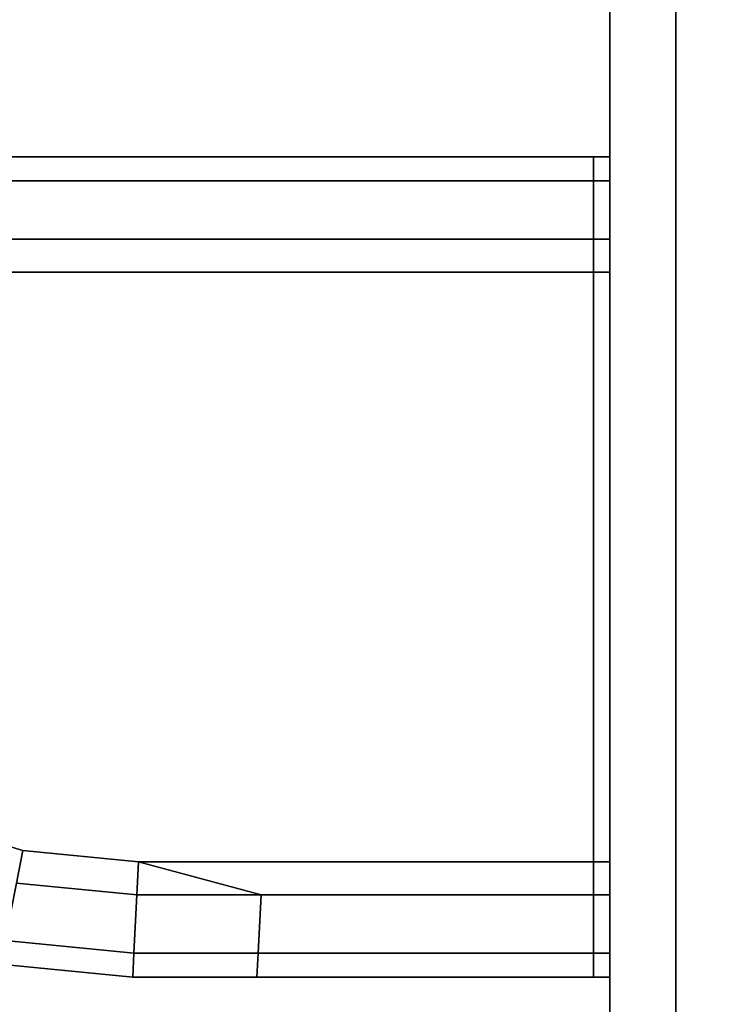
# Model space of a CAD drawing. Extents: x -0.17 to 0.84, y -1 to 0.
# Drawn here: x 0.78 to 0.8, y -0.58 to -0.55 of the extents above; entities that cross this region are included whole.
import ezdxf

# ---------------------------------------------------------------- set-up
doc = ezdxf.new("R2010")
doc.units = 0
for name, color, linetype in [('L0_HANDLE_IN', 7, 'CONTINUOUS'), ('L10_SEAL', 7, 'CONTINUOUS'), ('L12_GLASSIN', 7, 'CONTINUOUS'), ('L13_GLASSRIM', 7, 'CONTINUOUS'), ('L2_DOORTHRESHOLD', 7, 'CONTINUOUS')]:
    doc.layers.add(name, color=color, linetype=linetype)

msp = doc.modelspace()

# ---------------------------------------------------------------- linework, layer by layer
at = {"layer": 'L0_HANDLE_IN', "color": 8}
for points, invisible_edges in [([(0.780292, -0.559279, 1.021768), (0.799323, -0.558547, 1.02), (0.780364, -0.558547, 1.02), (0.780292, -0.559279, 1.021768)], 9), ([(0.799323, -0.558547, 1.02), (0.780292, -0.559279, 1.021768), (0.799323, -0.559279, 1.021768), (0.799323, -0.558547, 1.02)], 9), ([(0.780364, -0.558547, 0.98), (0.799323, -0.559279, 0.978232), (0.780292, -0.559279, 0.978232), (0.780364, -0.558547, 0.98)], 9), ([(0.780364, -0.558547, 0.981), (0.799323, -0.558547, 0.98), (0.780364, -0.558547, 0.98), (0.780364, -0.558547, 0.981)], 9), ([(0.799323, -0.558547, 0.98), (0.780364, -0.558547, 0.981), (0.799323, -0.558547, 0.981), (0.799323, -0.558547, 0.98)], 9), ([(0.780364, -0.558547, 1.02), (0.799323, -0.558547, 1.019), (0.780364, -0.558547, 1.019), (0.780364, -0.558547, 1.02)], 9), ([(0.799323, -0.558547, 1.019), (0.780364, -0.558547, 1.02), (0.799323, -0.558547, 1.02), (0.799323, -0.558547, 1.019)], 9), ([(0.799323, -0.559279, 0.978232), (0.780364, -0.558547, 0.98), (0.799323, -0.558547, 0.98), (0.799323, -0.559279, 0.978232)], 9), ([(0.780364, -0.558547, 1.019), (0.799323, -0.558547, 0.981), (0.780364, -0.558547, 0.981), (0.780364, -0.558547, 1.019)], 9), ([(0.799323, -0.558547, 0.981), (0.780364, -0.558547, 1.019), (0.799323, -0.558547, 1.019), (0.799323, -0.558547, 0.981)], 9), ([(0.799323, -0.558547, 0.98), (0.799823, -0.558547, 0.981), (0.799823, -0.558547, 0.98), (0.799323, -0.558547, 0.98)], 9), ([(0.799823, -0.558547, 0.981), (0.799323, -0.558547, 0.98), (0.799323, -0.558547, 0.981), (0.799823, -0.558547, 0.981)], 9), ([(0.799323, -0.558547, 1.02), (0.799823, -0.558547, 1.019), (0.799323, -0.558547, 1.019), (0.799323, -0.558547, 1.02)], 9), ([(0.799823, -0.558547, 1.019), (0.799323, -0.558547, 1.02), (0.799823, -0.558547, 1.02), (0.799823, -0.558547, 1.019)], 9), ([(0.799323, -0.559279, 1.021768), (0.799823, -0.558547, 1.02), (0.799323, -0.558547, 1.02), (0.799323, -0.559279, 1.021768)], 9), ([(0.799823, -0.558547, 1.02), (0.799323, -0.559279, 1.021768), (0.799823, -0.559279, 1.021768), (0.799823, -0.558547, 1.02)], 9), ([(0.799323, -0.558547, 0.98), (0.799823, -0.559279, 0.978232), (0.799323, -0.559279, 0.978232), (0.799323, -0.558547, 0.98)], 9), ([(0.799823, -0.559279, 0.978232), (0.799323, -0.558547, 0.98), (0.799823, -0.558547, 0.98), (0.799823, -0.559279, 0.978232)], 9), ([(0.799323, -0.558547, 0.981), (0.799823, -0.558547, 1.019), (0.799823, -0.558547, 0.981), (0.799323, -0.558547, 0.981)], 9), ([(0.799823, -0.558547, 1.019), (0.799323, -0.558547, 0.981), (0.799323, -0.558547, 1.019), (0.799823, -0.558547, 1.019)], 9), ([(0.799823, -0.558547, 0.98), (0.799823, -0.559047, 0.981), (0.799823, -0.559047, 0.980099), (0.799823, -0.558547, 0.98)], 9), ([(0.799823, -0.559047, 0.981), (0.799823, -0.558547, 0.98), (0.799823, -0.558547, 0.981), (0.799823, -0.559047, 0.981)], 9), ([(0.799823, -0.558547, 1.019), (0.799823, -0.559047, 1.019901), (0.799823, -0.559047, 1.019), (0.799823, -0.558547, 1.019)], 9), ([(0.799823, -0.559047, 1.019901), (0.799823, -0.558547, 1.019), (0.799823, -0.558547, 1.02), (0.799823, -0.559047, 1.019901)], 9), ([(0.799823, -0.559279, 1.021768), (0.799823, -0.559047, 1.019901), (0.799823, -0.558547, 1.02), (0.799823, -0.559279, 1.021768)], 9), ([(0.799823, -0.559047, 0.980099), (0.799823, -0.559279, 0.978232), (0.799823, -0.558547, 0.98), (0.799823, -0.559047, 0.980099)], 9), ([(0.799823, -0.558547, 0.981), (0.799823, -0.559047, 1.019), (0.799823, -0.559047, 0.981), (0.799823, -0.558547, 0.981)], 9), ([(0.799823, -0.559047, 1.019), (0.799823, -0.558547, 0.981), (0.799823, -0.558547, 1.019), (0.799823, -0.559047, 1.019)], 9), ([(0.799823, -0.559661, 1.021385), (0.799823, -0.559661, 0.978615), (0.799823, -0.559047, 0.980099), (0.799823, -0.559661, 1.021385)], 13), ([(0.799823, -0.559661, 1.021385), (0.799823, -0.559047, 0.980099), (0.799823, -0.559047, 0.981), (0.799823, -0.559661, 1.021385)], 13), ([(0.799823, -0.559661, 1.021385), (0.799823, -0.559047, 0.981), (0.799823, -0.559047, 1.019), (0.799823, -0.559661, 1.021385)], 13), ([(0.799823, -0.559661, 1.021385), (0.799823, -0.559047, 1.019), (0.799823, -0.559047, 1.019901), (0.799823, -0.559661, 1.021385)], 9), ([(0.799823, -0.559047, 1.019901), (0.799823, -0.559279, 1.021768), (0.799823, -0.559661, 1.021385), (0.799823, -0.559047, 1.019901)], 9), ([(0.799823, -0.559279, 0.978232), (0.799823, -0.559047, 0.980099), (0.799823, -0.559661, 0.978615), (0.799823, -0.559279, 0.978232)], 9), ([(0.799323, -0.561047, 1.0225), (0.780292, -0.559279, 1.021768), (0.780118, -0.561047, 1.0225), (0.799323, -0.561047, 1.0225)], 9), ([(0.780292, -0.559279, 0.978232), (0.799323, -0.561047, 0.9775), (0.780118, -0.561047, 0.9775), (0.780292, -0.559279, 0.978232)], 9), ([(0.780292, -0.559279, 1.021768), (0.799323, -0.561047, 1.0225), (0.799323, -0.559279, 1.021768), (0.780292, -0.559279, 1.021768)], 9), ([(0.799323, -0.561047, 0.9775), (0.780292, -0.559279, 0.978232), (0.799323, -0.559279, 0.978232), (0.799323, -0.561047, 0.9775)], 9), ([(0.799823, -0.561047, 1.0225), (0.799323, -0.559279, 1.021768), (0.799323, -0.561047, 1.0225), (0.799823, -0.561047, 1.0225)], 9), ([(0.799323, -0.559279, 1.021768), (0.799823, -0.561047, 1.0225), (0.799823, -0.559279, 1.021768), (0.799323, -0.559279, 1.021768)], 9), ([(0.799323, -0.559279, 0.978232), (0.799823, -0.561047, 0.9775), (0.799323, -0.561047, 0.9775), (0.799323, -0.559279, 0.978232)], 9), ([(0.799823, -0.561047, 0.9775), (0.799323, -0.559279, 0.978232), (0.799823, -0.559279, 0.978232), (0.799823, -0.561047, 0.9775)], 9), ([(0.799823, -0.561047, 1.0225), (0.799823, -0.559661, 1.021385), (0.799823, -0.559279, 1.021768), (0.799823, -0.561047, 1.0225)], 9), ([(0.799823, -0.559661, 0.978615), (0.799823, -0.561047, 0.9775), (0.799823, -0.559279, 0.978232), (0.799823, -0.559661, 0.978615)], 9), ([(0.799823, -0.561146, 1.022), (0.799823, -0.561146, 0.978), (0.799823, -0.559661, 0.978615), (0.799823, -0.561146, 1.022)], 13), ([(0.799823, -0.561146, 1.022), (0.799823, -0.559661, 0.978615), (0.799823, -0.559661, 1.021385), (0.799823, -0.561146, 1.022)], 11), ([(0.799823, -0.559661, 1.021385), (0.799823, -0.561047, 1.0225), (0.799823, -0.561146, 1.022), (0.799823, -0.559661, 1.021385)], 9), ([(0.799823, -0.561047, 0.9775), (0.799823, -0.559661, 0.978615), (0.799823, -0.561146, 0.978), (0.799823, -0.561047, 0.9775)], 9), ([(0.799323, -0.562047, 1.0225), (0.780118, -0.561047, 1.0225), (0.777805, -0.562047, 1.0225), (0.799323, -0.562047, 1.0225)], 9), ([(0.780118, -0.561047, 0.9775), (0.799323, -0.562047, 0.9775), (0.777805, -0.562047, 0.9775), (0.780118, -0.561047, 0.9775)], 9), ([(0.780118, -0.561047, 1.0225), (0.799323, -0.562047, 1.0225), (0.799323, -0.561047, 1.0225), (0.780118, -0.561047, 1.0225)], 9), ([(0.799323, -0.562047, 0.9775), (0.780118, -0.561047, 0.9775), (0.799323, -0.561047, 0.9775), (0.799323, -0.562047, 0.9775)], 9), ([(0.799323, -0.561047, 0.9775), (0.799823, -0.562047, 0.9775), (0.799323, -0.562047, 0.9775), (0.799323, -0.561047, 0.9775)], 9), ([(0.799823, -0.562047, 0.9775), (0.799323, -0.561047, 0.9775), (0.799823, -0.561047, 0.9775), (0.799823, -0.562047, 0.9775)], 9), ([(0.799823, -0.562047, 1.0225), (0.799323, -0.561047, 1.0225), (0.799323, -0.562047, 1.0225), (0.799823, -0.562047, 1.0225)], 9), ([(0.799323, -0.561047, 1.0225), (0.799823, -0.562047, 1.0225), (0.799823, -0.561047, 1.0225), (0.799323, -0.561047, 1.0225)], 9), ([(0.799823, -0.561047, 0.9775), (0.799823, -0.562047, 0.978), (0.799823, -0.562047, 0.9775), (0.799823, -0.561047, 0.9775)], 9), ([(0.799823, -0.562047, 0.978), (0.799823, -0.561047, 0.9775), (0.799823, -0.561146, 0.978), (0.799823, -0.562047, 0.978)], 9), ([(0.799823, -0.562047, 1.0225), (0.799823, -0.561146, 1.022), (0.799823, -0.561047, 1.0225), (0.799823, -0.562047, 1.0225)], 9), ([(0.799823, -0.562047, 1.022), (0.799823, -0.562047, 0.978), (0.799823, -0.561146, 0.978), (0.799823, -0.562047, 1.022)], 13), ([(0.799823, -0.562047, 1.022), (0.799823, -0.561146, 0.978), (0.799823, -0.561146, 1.022), (0.799823, -0.562047, 1.022)], 11), ([(0.799823, -0.561146, 1.022), (0.799823, -0.562047, 1.0225), (0.799823, -0.562047, 1.022), (0.799823, -0.561146, 1.022)], 9), ([(0.777805, -0.562047, 1.0225), (0.77881, -0.578636, 1.0225), (0.799323, -0.562047, 1.0225), (0.777805, -0.562047, 1.0225)], 11), ([(0.77881, -0.578636, 0.9775), (0.777805, -0.562047, 0.9775), (0.799323, -0.562047, 0.9775), (0.77881, -0.578636, 0.9775)], 13), ([(0.799323, -0.562047, 1.0225), (0.77881, -0.578636, 1.0225), (0.782014, -0.579608, 1.0225), (0.799323, -0.562047, 1.0225)], 13), ([(0.77881, -0.578636, 0.9775), (0.799323, -0.562047, 0.9775), (0.782014, -0.579608, 0.9775), (0.77881, -0.578636, 0.9775)], 11), ([(0.799323, -0.562047, 1.0225), (0.782014, -0.579608, 1.0225), (0.785518, -0.579953, 1.0225), (0.799323, -0.562047, 1.0225)], 13), ([(0.782014, -0.579608, 0.9775), (0.799323, -0.562047, 0.9775), (0.785518, -0.579953, 0.9775), (0.782014, -0.579608, 0.9775)], 11), ([(0.799323, -0.562047, 1.0225), (0.785518, -0.579953, 1.0225), (0.799323, -0.579953, 1.0225), (0.799323, -0.562047, 1.0225)], 9), ([(0.785518, -0.579953, 0.9775), (0.799323, -0.562047, 0.9775), (0.799323, -0.579953, 0.9775), (0.785518, -0.579953, 0.9775)], 9), ([(0.799823, -0.579953, 1.0225), (0.799323, -0.562047, 1.0225), (0.799323, -0.579953, 1.0225), (0.799823, -0.579953, 1.0225)], 9), ([(0.799323, -0.562047, 1.0225), (0.799823, -0.579953, 1.0225), (0.799823, -0.562047, 1.0225), (0.799323, -0.562047, 1.0225)], 9), ([(0.799323, -0.562047, 0.9775), (0.799823, -0.579953, 0.9775), (0.799323, -0.579953, 0.9775), (0.799323, -0.562047, 0.9775)], 9), ([(0.799823, -0.579953, 0.9775), (0.799323, -0.562047, 0.9775), (0.799823, -0.562047, 0.9775), (0.799823, -0.579953, 0.9775)], 9), ([(0.799823, -0.579953, 1.022), (0.799823, -0.579953, 0.978), (0.799823, -0.562047, 0.978), (0.799823, -0.579953, 1.022)], 13), ([(0.799823, -0.579953, 1.022), (0.799823, -0.562047, 0.978), (0.799823, -0.562047, 1.022), (0.799823, -0.579953, 1.022)], 11), ([(0.799823, -0.562047, 1.022), (0.799823, -0.579953, 1.0225), (0.799823, -0.579953, 1.022), (0.799823, -0.562047, 1.022)], 9), ([(0.799823, -0.579953, 1.0225), (0.799823, -0.562047, 1.022), (0.799823, -0.562047, 1.0225), (0.799823, -0.579953, 1.0225)], 9), ([(0.799823, -0.562047, 0.9775), (0.799823, -0.579953, 0.978), (0.799823, -0.579953, 0.9775), (0.799823, -0.562047, 0.9775)], 9), ([(0.799823, -0.579953, 0.978), (0.799823, -0.562047, 0.9775), (0.799823, -0.562047, 0.978), (0.799823, -0.579953, 0.978)], 9), ([(0.77881, -0.578636, 1.0225), (0.781818, -0.580594, 1.0225), (0.782014, -0.579608, 1.0225), (0.77881, -0.578636, 1.0225)], 9), ([(0.781818, -0.580594, 0.9775), (0.77881, -0.578636, 0.9775), (0.782014, -0.579608, 0.9775), (0.781818, -0.580594, 0.9775)], 9), ([(0.785468, -0.580953, 1.0225), (0.782014, -0.579608, 1.0225), (0.781818, -0.580594, 1.0225), (0.785468, -0.580953, 1.0225)], 9), ([(0.782014, -0.579608, 0.9775), (0.785468, -0.580953, 0.9775), (0.781818, -0.580594, 0.9775), (0.782014, -0.579608, 0.9775)], 9), ([(0.782014, -0.579608, 1.0225), (0.785468, -0.580953, 1.0225), (0.785518, -0.579953, 1.0225), (0.782014, -0.579608, 1.0225)], 9), ([(0.785468, -0.580953, 0.9775), (0.782014, -0.579608, 0.9775), (0.785518, -0.579953, 0.9775), (0.785468, -0.580953, 0.9775)], 9), ([(0.789237, -0.580953, 1.0225), (0.785518, -0.579953, 1.0225), (0.785468, -0.580953, 1.0225), (0.789237, -0.580953, 1.0225)], 8), ([(0.789237, -0.580953, 0.9775), (0.785468, -0.580953, 0.9775), (0.785518, -0.579953, 0.9775), (0.789237, -0.580953, 0.9775)], 8), ([(0.789237, -0.580953, 1.0225), (0.799323, -0.579953, 1.0225), (0.785518, -0.579953, 1.0225), (0.789237, -0.580953, 1.0225)], 9), ([(0.799323, -0.579953, 0.9775), (0.789237, -0.580953, 0.9775), (0.785518, -0.579953, 0.9775), (0.799323, -0.579953, 0.9775)], 9), ([(0.799323, -0.579953, 1.0225), (0.789237, -0.580953, 1.0225), (0.799323, -0.580953, 1.0225), (0.799323, -0.579953, 1.0225)], 9), ([(0.789237, -0.580953, 0.9775), (0.799323, -0.579953, 0.9775), (0.799323, -0.580953, 0.9775), (0.789237, -0.580953, 0.9775)], 9), ([(0.799823, -0.580953, 1.0225), (0.799323, -0.579953, 1.0225), (0.799323, -0.580953, 1.0225), (0.799823, -0.580953, 1.0225)], 9), ([(0.799323, -0.579953, 1.0225), (0.799823, -0.580953, 1.0225), (0.799823, -0.579953, 1.0225), (0.799323, -0.579953, 1.0225)], 9), ([(0.799323, -0.579953, 0.9775), (0.799823, -0.580953, 0.9775), (0.799323, -0.580953, 0.9775), (0.799323, -0.579953, 0.9775)], 9), ([(0.799823, -0.580953, 0.9775), (0.799323, -0.579953, 0.9775), (0.799823, -0.579953, 0.9775), (0.799823, -0.580953, 0.9775)], 9), ([(0.799823, -0.580854, 1.022), (0.799823, -0.580854, 0.978), (0.799823, -0.579953, 0.978), (0.799823, -0.580854, 1.022)], 13), ([(0.799823, -0.580854, 1.022), (0.799823, -0.579953, 0.978), (0.799823, -0.579953, 1.022), (0.799823, -0.580854, 1.022)], 11), ([(0.799823, -0.580854, 1.022), (0.799823, -0.579953, 1.0225), (0.799823, -0.580953, 1.0225), (0.799823, -0.580854, 1.022)], 9), ([(0.799823, -0.579953, 1.0225), (0.799823, -0.580854, 1.022), (0.799823, -0.579953, 1.022), (0.799823, -0.579953, 1.0225)], 9), ([(0.799823, -0.579953, 0.9775), (0.799823, -0.580854, 0.978), (0.799823, -0.580953, 0.9775), (0.799823, -0.579953, 0.9775)], 9), ([(0.799823, -0.580854, 0.978), (0.799823, -0.579953, 0.9775), (0.799823, -0.579953, 0.978), (0.799823, -0.580854, 0.978)], 9), ([(0.785382, -0.582721, 1.021768), (0.781818, -0.580594, 1.0225), (0.781471, -0.582336, 1.021768), (0.785382, -0.582721, 1.021768)], 9), ([(0.781818, -0.580594, 0.9775), (0.785382, -0.582721, 0.978232), (0.781471, -0.582336, 0.978232), (0.781818, -0.580594, 0.9775)], 9), ([(0.781818, -0.580594, 1.0225), (0.785382, -0.582721, 1.021768), (0.785468, -0.580953, 1.0225), (0.781818, -0.580594, 1.0225)], 9), ([(0.785382, -0.582721, 0.978232), (0.781818, -0.580594, 0.9775), (0.785468, -0.580953, 0.9775), (0.785382, -0.582721, 0.978232)], 9), ([(0.78915, -0.582721, 1.021768), (0.785468, -0.580953, 1.0225), (0.785382, -0.582721, 1.021768), (0.78915, -0.582721, 1.021768)], 9), ([(0.785468, -0.580953, 0.9775), (0.78915, -0.582721, 0.978232), (0.785382, -0.582721, 0.978232), (0.785468, -0.580953, 0.9775)], 9), ([(0.785468, -0.580953, 1.0225), (0.78915, -0.582721, 1.021768), (0.789237, -0.580953, 1.0225), (0.785468, -0.580953, 1.0225)], 9), ([(0.78915, -0.582721, 0.978232), (0.785468, -0.580953, 0.9775), (0.789237, -0.580953, 0.9775), (0.78915, -0.582721, 0.978232)], 9), ([(0.789237, -0.580953, 0.9775), (0.799323, -0.582721, 0.978232), (0.78915, -0.582721, 0.978232), (0.789237, -0.580953, 0.9775)], 9), ([(0.799323, -0.582721, 1.021768), (0.789237, -0.580953, 1.0225), (0.78915, -0.582721, 1.021768), (0.799323, -0.582721, 1.021768)], 9), ([(0.799323, -0.582721, 0.978232), (0.789237, -0.580953, 0.9775), (0.799323, -0.580953, 0.9775), (0.799323, -0.582721, 0.978232)], 9), ([(0.789237, -0.580953, 1.0225), (0.799323, -0.582721, 1.021768), (0.799323, -0.580953, 1.0225), (0.789237, -0.580953, 1.0225)], 9), ([(0.799823, -0.582721, 1.021768), (0.799323, -0.580953, 1.0225), (0.799323, -0.582721, 1.021768), (0.799823, -0.582721, 1.021768)], 9), ([(0.799323, -0.580953, 1.0225), (0.799823, -0.582721, 1.021768), (0.799823, -0.580953, 1.0225), (0.799323, -0.580953, 1.0225)], 9), ([(0.799323, -0.580953, 0.9775), (0.799823, -0.582721, 0.978232), (0.799323, -0.582721, 0.978232), (0.799323, -0.580953, 0.9775)], 9), ([(0.799823, -0.582721, 0.978232), (0.799323, -0.580953, 0.9775), (0.799823, -0.580953, 0.9775), (0.799823, -0.582721, 0.978232)], 9), ([(0.799823, -0.582339, 1.021385), (0.799823, -0.582339, 0.978615), (0.799823, -0.580854, 0.978), (0.799823, -0.582339, 1.021385)], 13), ([(0.799823, -0.582339, 1.021385), (0.799823, -0.580854, 0.978), (0.799823, -0.580854, 1.022), (0.799823, -0.582339, 1.021385)], 11), ([(0.799823, -0.580953, 1.0225), (0.799823, -0.582339, 1.021385), (0.799823, -0.580854, 1.022), (0.799823, -0.580953, 1.0225)], 9), ([(0.799823, -0.582339, 0.978615), (0.799823, -0.580953, 0.9775), (0.799823, -0.580854, 0.978), (0.799823, -0.582339, 0.978615)], 9), ([(0.799823, -0.582339, 1.021385), (0.799823, -0.580953, 1.0225), (0.799823, -0.582721, 1.021768), (0.799823, -0.582339, 1.021385)], 9), ([(0.799823, -0.580953, 0.9775), (0.799823, -0.582339, 0.978615), (0.799823, -0.582721, 0.978232), (0.799823, -0.580953, 0.9775)], 9), ([(0.785346, -0.583453, 1.02), (0.781471, -0.582336, 1.021768), (0.781327, -0.583058, 1.02), (0.785346, -0.583453, 1.02)], 9), ([(0.785382, -0.582721, 0.978232), (0.781327, -0.583058, 0.98), (0.781471, -0.582336, 0.978232), (0.785382, -0.582721, 0.978232)], 9), ([(0.781471, -0.582336, 1.021768), (0.785346, -0.583453, 1.02), (0.785382, -0.582721, 1.021768), (0.781471, -0.582336, 1.021768)], 9), ([(0.799823, -0.582339, 0.978615), (0.799823, -0.582953, 0.981), (0.799823, -0.582953, 0.980099), (0.799823, -0.582339, 0.978615)], 9), ([(0.799823, -0.582953, 0.981), (0.799823, -0.582339, 0.978615), (0.799823, -0.582953, 1.019), (0.799823, -0.582953, 0.981)], 11), ([(0.799823, -0.582953, 1.019), (0.799823, -0.582339, 0.978615), (0.799823, -0.582953, 1.019901), (0.799823, -0.582953, 1.019)], 11), ([(0.799823, -0.582953, 1.019901), (0.799823, -0.582339, 0.978615), (0.799823, -0.582339, 1.021385), (0.799823, -0.582953, 1.019901)], 11), ([(0.799823, -0.582721, 1.021768), (0.799823, -0.582953, 1.019901), (0.799823, -0.582339, 1.021385), (0.799823, -0.582721, 1.021768)], 9), ([(0.799823, -0.582953, 0.980099), (0.799823, -0.582721, 0.978232), (0.799823, -0.582339, 0.978615), (0.799823, -0.582953, 0.980099)], 9), ([(0.781327, -0.583058, 0.98), (0.785382, -0.582721, 0.978232), (0.785346, -0.583453, 0.98), (0.781327, -0.583058, 0.98)], 9), ([(0.789114, -0.583453, 1.02), (0.785382, -0.582721, 1.021768), (0.785346, -0.583453, 1.02), (0.789114, -0.583453, 1.02)], 9), ([(0.785382, -0.582721, 0.978232), (0.789114, -0.583453, 0.98), (0.785346, -0.583453, 0.98), (0.785382, -0.582721, 0.978232)], 9), ([(0.785382, -0.582721, 1.021768), (0.789114, -0.583453, 1.02), (0.78915, -0.582721, 1.021768), (0.785382, -0.582721, 1.021768)], 9), ([(0.789114, -0.583453, 0.98), (0.785382, -0.582721, 0.978232), (0.78915, -0.582721, 0.978232), (0.789114, -0.583453, 0.98)], 9), ([(0.799323, -0.582721, 0.978232), (0.789114, -0.583453, 0.98), (0.78915, -0.582721, 0.978232), (0.799323, -0.582721, 0.978232)], 9), ([(0.789114, -0.583453, 0.98), (0.799323, -0.582721, 0.978232), (0.799323, -0.583453, 0.98), (0.789114, -0.583453, 0.98)], 9), ([(0.799323, -0.583453, 1.02), (0.78915, -0.582721, 1.021768), (0.789114, -0.583453, 1.02), (0.799323, -0.583453, 1.02)], 9), ([(0.78915, -0.582721, 1.021768), (0.799323, -0.583453, 1.02), (0.799323, -0.582721, 1.021768), (0.78915, -0.582721, 1.021768)], 9), ([(0.799823, -0.583453, 1.02), (0.799323, -0.582721, 1.021768), (0.799323, -0.583453, 1.02), (0.799823, -0.583453, 1.02)], 9), ([(0.799323, -0.582721, 1.021768), (0.799823, -0.583453, 1.02), (0.799823, -0.582721, 1.021768), (0.799323, -0.582721, 1.021768)], 9), ([(0.799823, -0.582721, 0.978232), (0.799323, -0.583453, 0.98), (0.799323, -0.582721, 0.978232), (0.799823, -0.582721, 0.978232)], 9), ([(0.799323, -0.583453, 0.98), (0.799823, -0.582721, 0.978232), (0.799823, -0.583453, 0.98), (0.799323, -0.583453, 0.98)], 9), ([(0.799823, -0.582953, 1.019901), (0.799823, -0.582721, 1.021768), (0.799823, -0.583453, 1.02), (0.799823, -0.582953, 1.019901)], 9), ([(0.799823, -0.582721, 0.978232), (0.799823, -0.582953, 0.980099), (0.799823, -0.583453, 0.98), (0.799823, -0.582721, 0.978232)], 9), ([(0.785346, -0.583453, 0.981), (0.781327, -0.583058, 1.019), (0.781327, -0.583058, 0.981), (0.785346, -0.583453, 0.981)], 9), ([(0.781327, -0.583058, 1.019), (0.785346, -0.583453, 0.981), (0.785346, -0.583453, 1.019), (0.781327, -0.583058, 1.019)], 9), ([(0.785346, -0.583453, 1.019), (0.781327, -0.583058, 1.02), (0.781327, -0.583058, 1.019), (0.785346, -0.583453, 1.019)], 9), ([(0.781327, -0.583058, 1.02), (0.785346, -0.583453, 1.019), (0.785346, -0.583453, 1.02), (0.781327, -0.583058, 1.02)], 9), ([(0.785346, -0.583453, 0.98), (0.781327, -0.583058, 0.981), (0.781327, -0.583058, 0.98), (0.785346, -0.583453, 0.98)], 9), ([(0.781327, -0.583058, 0.981), (0.785346, -0.583453, 0.98), (0.785346, -0.583453, 0.981), (0.781327, -0.583058, 0.981)], 9), ([(0.799823, -0.582953, 1.019), (0.799823, -0.583453, 1.02), (0.799823, -0.583453, 1.019), (0.799823, -0.582953, 1.019)], 9), ([(0.799823, -0.583453, 1.02), (0.799823, -0.582953, 1.019), (0.799823, -0.582953, 1.019901), (0.799823, -0.583453, 1.02)], 9), ([(0.799823, -0.582953, 0.980099), (0.799823, -0.583453, 0.981), (0.799823, -0.583453, 0.98), (0.799823, -0.582953, 0.980099)], 9), ([(0.799823, -0.583453, 0.981), (0.799823, -0.582953, 0.980099), (0.799823, -0.582953, 0.981), (0.799823, -0.583453, 0.981)], 9), ([(0.799823, -0.582953, 0.981), (0.799823, -0.583453, 1.019), (0.799823, -0.583453, 0.981), (0.799823, -0.582953, 0.981)], 9), ([(0.799823, -0.583453, 1.019), (0.799823, -0.582953, 0.981), (0.799823, -0.582953, 1.019), (0.799823, -0.583453, 1.019)], 9), ([(0.789114, -0.583453, 1.019), (0.785346, -0.583453, 1.02), (0.785346, -0.583453, 1.019), (0.789114, -0.583453, 1.019)], 9), ([(0.785346, -0.583453, 1.02), (0.789114, -0.583453, 1.019), (0.789114, -0.583453, 1.02), (0.785346, -0.583453, 1.02)], 9), ([(0.789114, -0.583453, 0.98), (0.785346, -0.583453, 0.981), (0.785346, -0.583453, 0.98), (0.789114, -0.583453, 0.98)], 9), ([(0.785346, -0.583453, 0.981), (0.789114, -0.583453, 0.98), (0.789114, -0.583453, 0.981), (0.785346, -0.583453, 0.981)], 9), ([(0.789114, -0.583453, 0.981), (0.785346, -0.583453, 1.019), (0.785346, -0.583453, 0.981), (0.789114, -0.583453, 0.981)], 9), ([(0.785346, -0.583453, 1.019), (0.789114, -0.583453, 0.981), (0.789114, -0.583453, 1.019), (0.785346, -0.583453, 1.019)], 9), ([(0.799323, -0.583453, 0.98), (0.789114, -0.583453, 0.981), (0.789114, -0.583453, 0.98), (0.799323, -0.583453, 0.98)], 9), ([(0.789114, -0.583453, 0.981), (0.799323, -0.583453, 0.98), (0.799323, -0.583453, 0.981), (0.789114, -0.583453, 0.981)], 9), ([(0.799323, -0.583453, 0.981), (0.789114, -0.583453, 1.019), (0.789114, -0.583453, 0.981), (0.799323, -0.583453, 0.981)], 9), ([(0.789114, -0.583453, 1.019), (0.799323, -0.583453, 0.981), (0.799323, -0.583453, 1.019), (0.789114, -0.583453, 1.019)], 9), ([(0.799323, -0.583453, 1.019), (0.789114, -0.583453, 1.02), (0.789114, -0.583453, 1.019), (0.799323, -0.583453, 1.019)], 9), ([(0.789114, -0.583453, 1.02), (0.799323, -0.583453, 1.019), (0.799323, -0.583453, 1.02), (0.789114, -0.583453, 1.02)], 9), ([(0.799823, -0.583453, 1.019), (0.799323, -0.583453, 1.02), (0.799323, -0.583453, 1.019), (0.799823, -0.583453, 1.019)], 9), ([(0.799323, -0.583453, 1.02), (0.799823, -0.583453, 1.019), (0.799823, -0.583453, 1.02), (0.799323, -0.583453, 1.02)], 9), ([(0.799823, -0.583453, 0.98), (0.799323, -0.583453, 0.981), (0.799323, -0.583453, 0.98), (0.799823, -0.583453, 0.98)], 9), ([(0.799323, -0.583453, 0.981), (0.799823, -0.583453, 0.98), (0.799823, -0.583453, 0.981), (0.799323, -0.583453, 0.981)], 9), ([(0.799823, -0.583453, 0.981), (0.799323, -0.583453, 1.019), (0.799323, -0.583453, 0.981), (0.799823, -0.583453, 0.981)], 9), ([(0.799323, -0.583453, 1.019), (0.799823, -0.583453, 0.981), (0.799823, -0.583453, 1.019), (0.799323, -0.583453, 1.019)], 9)]:
    msp.add_3dface(points, dxfattribs=dict(at, invisible_edges=invisible_edges))
at = {"layer": 'L10_SEAL', "color": 8, "invisible_edges": 9}
for points in [[(0.806823, -0.005, 0.01), (0.799823, -0.651, 0.01), (0.799823, -0.005, 0.01), (0.806823, -0.005, 0.01)], [(0.799823, -0.651, 0.01), (0.806823, -0.005, 0.01), (0.806823, -0.651, 0.01), (0.799823, -0.651, 0.01)], [(0.799823, -0.651, 0.015), (0.806823, -0.005, 0.015), (0.799823, -0.005, 0.015), (0.799823, -0.651, 0.015)], [(0.806823, -0.005, 0.015), (0.799823, -0.651, 0.015), (0.806823, -0.651, 0.015), (0.806823, -0.005, 0.015)], [(0.799823, -0.005, 0.015), (0.799823, -0.651, 0.01), (0.799823, -0.651, 0.015), (0.799823, -0.005, 0.015)], [(0.799823, -0.651, 0.01), (0.799823, -0.005, 0.015), (0.799823, -0.005, 0.01), (0.799823, -0.651, 0.01)]]:
    msp.add_3dface(points, dxfattribs=at)
at = {"layer": 'L12_GLASSIN', "color": 8, "invisible_edges": 9}
for points in [[(0.799823, -0.651, 2), (0.799823, -0.005, 0.015), (0.799823, -0.651, 0.015), (0.799823, -0.651, 2)], [(0.799823, -0.005, 0.015), (0.799823, -0.651, 2), (0.799823, -0.005, 2), (0.799823, -0.005, 0.015)]]:
    msp.add_3dface(points, dxfattribs=at)
at = {"layer": 'L13_GLASSRIM', "color": 8, "invisible_edges": 9}
for points in [[(0.799823, -0.651, 2), (0.806823, -0.005, 2), (0.799823, -0.005, 2), (0.799823, -0.651, 2)], [(0.806823, -0.005, 2), (0.799823, -0.651, 2), (0.806823, -0.651, 2), (0.806823, -0.005, 2)], [(0.806823, -0.005, 0.015), (0.799823, -0.651, 0.015), (0.799823, -0.005, 0.015), (0.806823, -0.005, 0.015)], [(0.799823, -0.651, 0.015), (0.806823, -0.005, 0.015), (0.806823, -0.651, 0.015), (0.799823, -0.651, 0.015)]]:
    msp.add_3dface(points, dxfattribs=at)
at = {"layer": 'L2_DOORTHRESHOLD', "color": 8, "invisible_edges": 9}
for points in [[(0.799823, -0.3945, 0.01), (0.799823, -0.669, 0.008), (0.799823, -0.669, 0.01), (0.799823, -0.3945, 0.01)], [(0.799823, -0.669, 0.008), (0.799823, -0.3945, 0.01), (0.799823, -0.3945, 0.008), (0.799823, -0.669, 0.008)], [(0.801823, -0.669, 0.01), (0.799823, -0.3945, 0.01), (0.799823, -0.669, 0.01), (0.801823, -0.669, 0.01)], [(0.799823, -0.3945, 0.01), (0.801823, -0.669, 0.01), (0.801823, -0.3945, 0.01), (0.799823, -0.3945, 0.01)], [(0.799823, -0.3945, 0.008), (0.799823, -0.669), (0.799823, -0.669, 0.008), (0.799823, -0.3945, 0.008)], [(0.799823, -0.669), (0.799823, -0.3945, 0.008), (0.799823, -0.3945), (0.799823, -0.669)], [(0.806823, -0.3945), (0.799823, -0.669), (0.799823, -0.3945), (0.806823, -0.3945)], [(0.799823, -0.669), (0.806823, -0.3945), (0.806823, -0.669), (0.799823, -0.669)], [(0.804823, -0.669, 0.01), (0.801823, -0.3945, 0.01), (0.801823, -0.669, 0.01), (0.804823, -0.669, 0.01)], [(0.801823, -0.3945, 0.01), (0.804823, -0.669, 0.01), (0.804823, -0.3945, 0.01), (0.801823, -0.3945, 0.01)]]:
    msp.add_3dface(points, dxfattribs=at)

doc.saveas('drawing.dxf')
